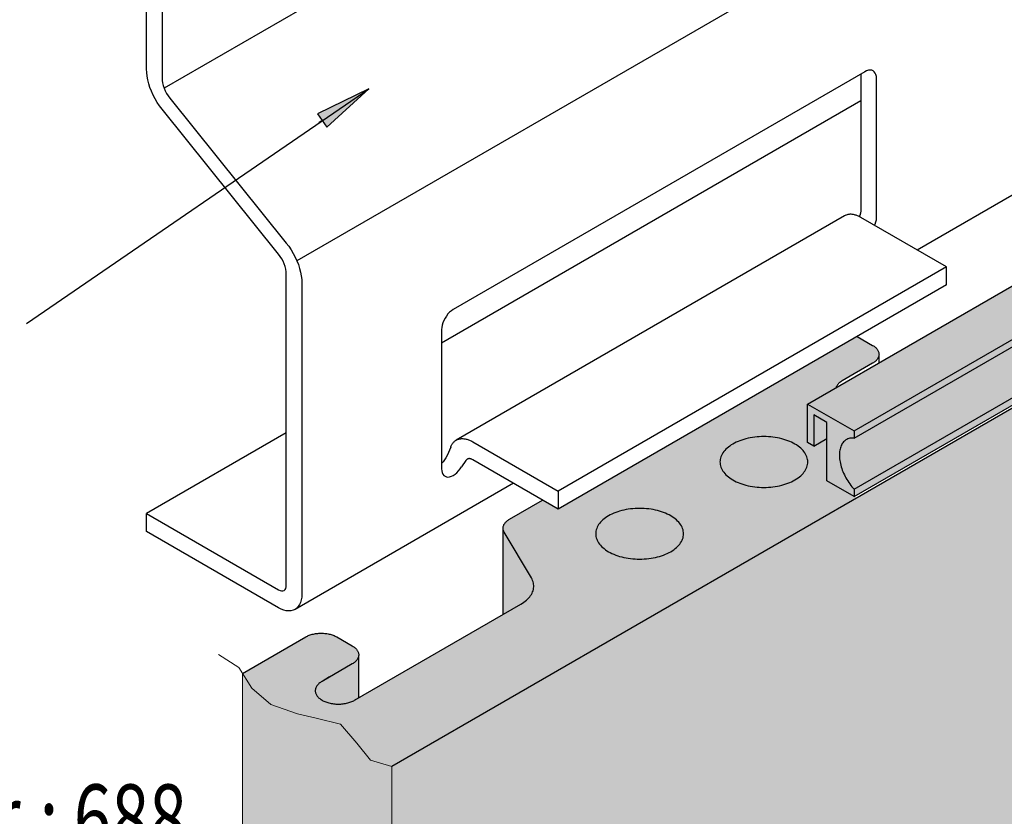
# Model space of a CAD drawing. Units: metres. Extents: x 11.92 to 12.97, y -8.17 to -6.68.
# Drawn here: x 12.14 to 12.33, y -7.63 to -7.48 of the extents above; entities that cross this region are included whole.
import ezdxf

# ---------------------------------------------------------------- set-up
doc = ezdxf.new("R2010")
doc.units = ezdxf.units.M
doc.linetypes.add('AUSGEZOGEN', pattern=[0])
doc.layers.add('XR$1$TB_615_1', color=7, linetype='AUSGEZOGEN')
doc.styles.add('ARIAL', font='ARIAL.TTF')

msp = doc.modelspace()

# ---------------------------------------------------------------- hatches: boundary and pattern name
at = {"layer": 'XR$1$TB_615_1', "linetype": 'AUSGEZOGEN', "lineweight": -3, "true_color": 0xb47d47, "transparency": 33554687}
h = msp.add_hatch(color=45, dxfattribs=at)
h.paths.add_polyline_path([(12.92749, -7.20351), (12.61379, -7.38463), (12.61364, -7.38472), (12.61348, -7.38479), (12.61331, -7.38487), (12.61314, -7.38494), (12.61296, -7.385), (12.61278, -7.38506), (12.61259, -7.38511), (12.6124, -7.38516), (12.6122, -7.3852), (12.612, -7.38524), (12.61164, -7.38529), (12.59527, -7.39474), (12.59527, -7.39528), (12.59408, -7.39601), (12.21171, -7.61677), (12.21171, -7.97888), (12.44239, -7.8457), (12.48657, -7.7854), (12.53288, -7.74918), (12.57995, -7.71712), (12.62102, -7.66103), (12.65407, -7.60394), (12.66509, -7.54485), (12.69344, -7.50527), (12.72968, -7.45243), (12.7822, -7.42412), (12.84541, -7.41363), (12.89156, -7.41465), (12.92602, -7.40341), (12.92128, -7.35255), (12.92961, -7.22046)])
h.paths.add_polyline_path([(12.57023, -6.95375), (12.57004, -6.9537), (12.56987, -6.95363), (12.5697, -6.95356), (12.56954, -6.95349), (12.56938, -6.95341), (12.56923, -6.95333), (12.56478, -6.95076), (12.56467, -6.95069), (12.56388, -6.95016), (12.56388, -7.36951), (12.56389, -7.3696), (12.5639, -7.3697), (12.56392, -7.36979), (12.56395, -7.36988), (12.56399, -7.36997), (12.56403, -7.37006), (12.56408, -7.37015), (12.56415, -7.37023), (12.56421, -7.37031), (12.56429, -7.3704), (12.56437, -7.37047), (12.56447, -7.37055), (12.56456, -7.37062), (12.56467, -7.37069), (12.56478, -7.37076), (12.56923, -7.37333), (12.56938, -7.37341), (12.56954, -7.37349), (12.5697, -7.37356), (12.56987, -7.37363), (12.57004, -7.3737), (12.57023, -7.37375), (12.57041, -7.37381), (12.5706, -7.37385), (12.57079, -7.3739), (12.57099, -7.37393), (12.57119, -7.37396), (12.57139, -7.37398), (12.5716, -7.374), (12.5718, -7.37402), (12.57201, -7.37402), (12.57222, -7.37402), (12.57242, -7.37402), (12.57263, -7.374), (12.57283, -7.37399), (12.57304, -7.37396), (12.57324, -7.37393), (12.57343, -7.3739), (12.57363, -7.37385), (12.57382, -7.37381), (12.574, -7.37375), (12.57419, -7.3737), (12.57436, -7.37363), (12.57453, -7.37357), (12.59103, -7.36658), (12.5912, -7.36651), (12.59138, -7.36645), (12.59156, -7.36639), (12.59175, -7.36634), (12.59194, -7.36629), (12.59214, -7.36625), (12.59234, -7.36621), (12.59254, -7.36618), (12.59275, -7.36616), (12.59296, -7.36614), (12.59316, -7.36613), (12.59337, -7.36612), (12.59358, -7.36612), (12.59379, -7.36613), (12.594, -7.36614), (12.59421, -7.36616), (12.59441, -7.36619), (12.59461, -7.36622), (12.59481, -7.36626), (12.59501, -7.3663), (12.5952, -7.36635), (12.59538, -7.36641), (12.59557, -7.36647), (12.59574, -7.36653), (12.60861, -7.37158), (12.60878, -7.37165), (12.60896, -7.37171), (12.60915, -7.37176), (12.60934, -7.37181), (12.60954, -7.37185), (12.60973, -7.37189), (12.60994, -7.37192), (12.61014, -7.37195), (12.61035, -7.37197), (12.61055, -7.37198), (12.61076, -7.37199), (12.61097, -7.37199), (12.61118, -7.37198), (12.61139, -7.37197), (12.61139, -7.37268), (12.92594, -7.19108), (12.9189, -7.13478), (12.93199, -6.88005), (12.93134, -6.80012), (12.93301, -6.767), (12.61379, -6.9513), (12.61364, -6.95138), (12.61348, -6.95146), (12.61331, -6.95153), (12.61314, -6.9516), (12.61296, -6.95167), (12.61278, -6.95173), (12.61259, -6.95178), (12.6124, -6.95182), (12.6122, -6.95187), (12.612, -6.9519), (12.6118, -6.95193), (12.6116, -6.95196), (12.61139, -6.95197), (12.61118, -6.95198), (12.61097, -6.95199), (12.61076, -6.95199), (12.61055, -6.95198), (12.61035, -6.95197), (12.61014, -6.95195), (12.60994, -6.95192), (12.60973, -6.95189), (12.60954, -6.95185), (12.60934, -6.95181), (12.60915, -6.95176), (12.60896, -6.95171), (12.60878, -6.95165), (12.60861, -6.95158), (12.59574, -6.94653), (12.59557, -6.94647), (12.59538, -6.94641), (12.5952, -6.94635), (12.59501, -6.9463), (12.59481, -6.94626), (12.59461, -6.94622), (12.59441, -6.94619), (12.59421, -6.94616), (12.594, -6.94614), (12.59379, -6.94613), (12.59358, -6.94612), (12.59337, -6.94612), (12.59316, -6.94613), (12.59296, -6.94614), (12.59275, -6.94616), (12.59254, -6.94618), (12.59234, -6.94621), (12.59214, -6.94625), (12.59194, -6.94629), (12.59175, -6.94634), (12.59156, -6.94639), (12.59138, -6.94645), (12.5912, -6.94651), (12.59103, -6.94658), (12.57453, -6.95357), (12.57436, -6.95363), (12.57419, -6.9537), (12.574, -6.95375), (12.57382, -6.95381), (12.57363, -6.95385), (12.57343, -6.9539), (12.57324, -6.95393), (12.57304, -6.95396), (12.57283, -6.95399), (12.57263, -6.954), (12.57242, -6.95402), (12.57222, -6.95402), (12.57201, -6.95402), (12.5718, -6.95402), (12.5716, -6.954), (12.57139, -6.95398), (12.57119, -6.95396), (12.57099, -6.95393), (12.57079, -6.9539), (12.5706, -6.95385), (12.57041, -6.95381)])
h.paths.add_polyline_path([(12.59472, -7.59098), (12.59482, -7.59087), (12.59491, -7.59076), (12.59499, -7.59065), (12.59506, -7.59054), (12.59513, -7.59042), (12.59518, -7.5903), (12.59522, -7.59018), (12.59525, -7.59006), (12.59527, -7.58994), (12.59527, -7.58982), (12.59527, -7.59073), (12.59422, -7.59137), (12.59436, -7.59128), (12.59449, -7.59118), (12.59461, -7.59108)], flags=16)
at = {"layer": 'XR$1$TB_615_1', "linetype": 'AUSGEZOGEN', "lineweight": -3, "true_color": 0xaaa199, "transparency": 33554687}
msp.add_hatch(color=253, dxfattribs=at).paths.add_polyline_path([(12.28898, -7.54941), (12.28898, -7.55657), (12.29014, -7.55724), (12.29259, -7.55582), (12.29259, -7.56366), (12.29764, -7.56657), (12.92742, -7.20297), (12.92601, -7.19162), (12.92594, -7.19108), (12.61379, -7.3713), (12.61364, -7.37138), (12.61348, -7.37146), (12.61331, -7.37153), (12.61314, -7.3716), (12.61296, -7.37167), (12.61278, -7.37173), (12.61259, -7.37178), (12.6124, -7.37182), (12.6122, -7.37187), (12.612, -7.3719), (12.6118, -7.37193), (12.6116, -7.37196), (12.61139, -7.37197), (12.61118, -7.37198), (12.61097, -7.37199), (12.61076, -7.37199), (12.61055, -7.37198), (12.61035, -7.37197), (12.61014, -7.37195), (12.60994, -7.37192), (12.60973, -7.37189), (12.60954, -7.37185), (12.60934, -7.37181), (12.60915, -7.37176), (12.60896, -7.37171), (12.60878, -7.37165), (12.60861, -7.37158), (12.60169, -7.36887)])
at = {"layer": 'XR$1$TB_615_1', "linetype": 'AUSGEZOGEN', "lineweight": -3, "transparency": 33554687}
msp.add_hatch(color=7, dxfattribs=at).paths.add_polyline_path([(12.19962, -7.498), (12.20743, -7.49083), (12.19792, -7.49553)])
at = {"layer": 'XR$1$TB_615_1', "linetype": 'AUSGEZOGEN', "lineweight": -3, "true_color": 0xfff2cd, "transparency": 33554687}
msp.add_hatch(color=254, dxfattribs=at).paths.add_polyline_path([(12.29259, -7.56366), (12.29259, -7.55582), (12.29014, -7.55724), (12.28898, -7.55657), (12.28898, -7.54941), (12.29425, -7.54637), (12.2944, -7.54608), (12.29447, -7.54596), (12.29456, -7.54584), (12.29466, -7.54572), (12.29476, -7.54561), (12.29488, -7.5455), (12.29501, -7.54539), (12.29514, -7.54529), (12.29529, -7.54519), (12.29544, -7.54509), (12.30107, -7.54184), (12.30122, -7.54176), (12.30136, -7.54166), (12.30149, -7.54156), (12.30161, -7.54146), (12.30172, -7.54136), (12.30182, -7.54125), (12.30192, -7.54114), (12.302, -7.54102), (12.30207, -7.54091), (12.30213, -7.54079), (12.30218, -7.54067), (12.30222, -7.54055), (12.30225, -7.54042), (12.30226, -7.5403), (12.30227, -7.54018), (12.30226, -7.54005), (12.30225, -7.53993), (12.30222, -7.53981), (12.30218, -7.53969), (12.30213, -7.53957), (12.30207, -7.53945), (12.302, -7.53933), (12.30192, -7.53922), (12.30182, -7.53911), (12.30172, -7.539), (12.30161, -7.53889), (12.30149, -7.53879), (12.30136, -7.53869), (12.30122, -7.5386), (12.30107, -7.53851), (12.29819, -7.53684), (12.24262, -7.56893), (12.23973, -7.56726), (12.23359, -7.57081), (12.23345, -7.57089), (12.23331, -7.57098), (12.23319, -7.57108), (12.23307, -7.57118), (12.23296, -7.57128), (12.23286, -7.57138), (12.23277, -7.57149), (12.23269, -7.5716), (12.23261, -7.57171), (12.23255, -7.57182), (12.2325, -7.57194), (12.23246, -7.57206), (12.23243, -7.57217), (12.23241, -7.57229), (12.2324, -7.57241), (12.2324, -7.57253), (12.23241, -7.57265), (12.23243, -7.57277), (12.23246, -7.57289), (12.2325, -7.57301), (12.23255, -7.57312), (12.23261, -7.57324), (12.2324, -7.57287), (12.2324, -7.5885), (12.20556, -7.60399), (12.20556, -7.59681), (12.20478, -7.5974), (12.2049, -7.5973), (12.20502, -7.59719), (12.20512, -7.59708), (12.20521, -7.59697), (12.20529, -7.59686), (12.20536, -7.59674), (12.20542, -7.59662), (12.20547, -7.5965), (12.20551, -7.59638), (12.20554, -7.59626), (12.20556, -7.59613), (12.20556, -7.59601), (12.20556, -7.59589), (12.20554, -7.59577), (12.20551, -7.59564), (12.20547, -7.59552), (12.20542, -7.5954), (12.20536, -7.59528), (12.20529, -7.59517), (12.20521, -7.59505), (12.20512, -7.59494), (12.20502, -7.59483), (12.2049, -7.59473), (12.20478, -7.59463), (12.20465, -7.59453), (12.20451, -7.59443), (12.20437, -7.59434), (12.20148, -7.59268), (12.20133, -7.59259), (12.20116, -7.59251), (12.20099, -7.59244), (12.20082, -7.59237), (12.20063, -7.5923), (12.20045, -7.59224), (12.20025, -7.59219), (12.20006, -7.59214), (12.19985, -7.5921), (12.19965, -7.59207), (12.19944, -7.59204), (12.19923, -7.59202), (12.19902, -7.592), (12.19881, -7.59199), (12.19859, -7.59199), (12.19838, -7.59199), (12.19817, -7.592), (12.19795, -7.59202), (12.19774, -7.59204), (12.19754, -7.59207), (12.19733, -7.5921), (12.19713, -7.59214), (12.19693, -7.59219), (12.19674, -7.59224), (12.19655, -7.5923), (12.19637, -7.59237), (12.19619, -7.59244), (12.19602, -7.59251), (12.19586, -7.59259), (12.19571, -7.59268), (12.18398, -7.59945), (12.18398, -7.96287), (12.21171, -7.97888), (12.21171, -7.61677), (12.29815, -7.56687)])

# ---------------------------------------------------------------- linework, layer by layer
at = {"layer": 'XR$1$TB_615_1', "color": 7, "linetype": 'AUSGEZOGEN', "lineweight": -3, "transparency": 33554687}
for p, q in [((12.29764, -7.55441), (12.92601, -7.19162)), ((12.29764, -7.55574), (12.92616, -7.19287)), ((12.29764, -7.56524), (12.92727, -7.20173)), ((12.29764, -7.56657), (12.92742, -7.20297)), ((12.56388, -7.26298), (12.16939, -7.49074)), ((12.56388, -7.3093), (12.19407, -7.52281)), ((12.28898, -7.54941), (12.60169, -7.36887)), ((12.16612, -7.48718), (12.16612, -7.44103)), ((12.16901, -7.4427), (12.16901, -7.48885)), ((12.37865, -7.4808), (12.30936, -7.5208)), ((12.16615, -7.48783), (12.16612, -7.48718)), ((12.16622, -7.48851), (12.16615, -7.48783)), ((12.16635, -7.4892), (12.16622, -7.48851)), ((12.29963, -7.48768), (12.22313, -7.53184)), ((12.29891, -7.48809), (12.29891, -7.51309)), ((12.29997, -7.48751), (12.29963, -7.48768)), ((12.3003, -7.48741), (12.29997, -7.48751)), ((12.30062, -7.48738), (12.3003, -7.48741)), ((12.30091, -7.48742), (12.30062, -7.48738)), ((12.30116, -7.48752), (12.30091, -7.48742)), ((12.30138, -7.4877), (12.30116, -7.48752)), ((12.30156, -7.48793), (12.30138, -7.4877)), ((12.30169, -7.48822), (12.30156, -7.48793)), ((12.30177, -7.48855), (12.30169, -7.48822)), ((12.3018, -7.48893), (12.30177, -7.48855)), ((12.16653, -7.4899), (12.16635, -7.4892)), ((12.16676, -7.49061), (12.16653, -7.4899)), ((12.16704, -7.49132), (12.16676, -7.49061)), ((12.16901, -7.48885), (12.16903, -7.4893)), ((12.16903, -7.4893), (12.16911, -7.48977)), ((12.16911, -7.48977), (12.16923, -7.49025)), ((12.16923, -7.49025), (12.16939, -7.49074)), ((12.3018, -7.51476), (12.3018, -7.48893)), ((12.14379, -7.53447), (12.20743, -7.49083)), ((12.16736, -7.49202), (12.16704, -7.49132)), ((12.16772, -7.49271), (12.16736, -7.49202)), ((12.16939, -7.49074), (12.1696, -7.49122)), ((12.1696, -7.49122), (12.16985, -7.4917)), ((12.16985, -7.4917), (12.17014, -7.49215)), ((12.17014, -7.49215), (12.17045, -7.49257)), ((12.20743, -7.49083), (12.19792, -7.49553)), ((12.19962, -7.498), (12.20743, -7.49083)), ((12.20743, -7.49083), (12.20743, -7.49083)), ((12.20743, -7.49083), (12.20743, -7.49083)), ((12.20743, -7.49083), (12.20743, -7.49083)), ((12.16811, -7.49337), (12.16772, -7.49271)), ((12.16854, -7.49401), (12.16811, -7.49337)), ((12.16901, -7.49462), (12.16854, -7.49401)), ((12.17045, -7.49257), (12.1921, -7.5195)), ((12.29891, -7.49309), (12.22097, -7.53809)), ((12.19066, -7.52156), (12.16901, -7.49462)), ((12.19792, -7.49553), (12.19962, -7.498)), ((12.19877, -7.49677), (12.19815, -7.49719)), ((12.29596, -7.5144), (12.29585, -7.51446)), ((12.29608, -7.51434), (12.29596, -7.5144)), ((12.29619, -7.5143), (12.29608, -7.51434)), ((12.29632, -7.51426), (12.29619, -7.5143)), ((12.29644, -7.51423), (12.29632, -7.51426)), ((12.29657, -7.5142), (12.29644, -7.51423)), ((12.2967, -7.51418), (12.29657, -7.5142)), ((12.29684, -7.51417), (12.2967, -7.51418)), ((12.29697, -7.51417), (12.29684, -7.51417)), ((12.29711, -7.51417), (12.29697, -7.51417)), ((12.29725, -7.51418), (12.29711, -7.51417)), ((12.2974, -7.5142), (12.29725, -7.51418)), ((12.29754, -7.51423), (12.2974, -7.5142)), ((12.29769, -7.51426), (12.29754, -7.51423)), ((12.29784, -7.5143), (12.29769, -7.51426)), ((12.29799, -7.51434), (12.29784, -7.5143)), ((12.29814, -7.5144), (12.29799, -7.51434)), ((12.29829, -7.51446), (12.29814, -7.5144)), ((12.29867, -7.51436), (12.29858, -7.51459)), ((12.2988, -7.51393), (12.29867, -7.51436)), ((12.29888, -7.5135), (12.2988, -7.51393)), ((12.29891, -7.51309), (12.29888, -7.5135)), ((12.29585, -7.51446), (12.22368, -7.55612)), ((12.29845, -7.51452), (12.29829, -7.51446)), ((12.2986, -7.51459), (12.29845, -7.51452)), ((12.29876, -7.51467), (12.2986, -7.51459)), ((12.29891, -7.51476), (12.29876, -7.51467)), ((12.31479, -7.52393), (12.29891, -7.51476)), ((12.30148, -7.51624), (12.30156, -7.51603)), ((12.30156, -7.51603), (12.30169, -7.51559)), ((12.30169, -7.51559), (12.30177, -7.51517)), ((12.30177, -7.51517), (12.3018, -7.51476)), ((12.1921, -7.5195), (12.19256, -7.52011)), ((12.19097, -7.52198), (12.19066, -7.52156)), ((12.19256, -7.52011), (12.193, -7.52076)), ((12.193, -7.52076), (12.19339, -7.52142)), ((12.19339, -7.52142), (12.19375, -7.52211)), ((12.19126, -7.52243), (12.19097, -7.52198)), ((12.1915, -7.5229), (12.19126, -7.52243)), ((12.19171, -7.52339), (12.1915, -7.5229)), ((12.19188, -7.52388), (12.19171, -7.52339)), ((12.19375, -7.52211), (12.19407, -7.52281)), ((12.19407, -7.52281), (12.19435, -7.52352)), ((12.19435, -7.52352), (12.19457, -7.52423)), ((12.192, -7.52436), (12.19188, -7.52388)), ((12.19208, -7.52483), (12.192, -7.52436)), ((12.1921, -7.52528), (12.19208, -7.52483)), ((12.1921, -7.58309), (12.1921, -7.52528)), ((12.19457, -7.52423), (12.19475, -7.52493)), ((12.19475, -7.52493), (12.19488, -7.52562)), ((12.31479, -7.52393), (12.24262, -7.56559)), ((12.31479, -7.52726), (12.31479, -7.52393)), ((12.19488, -7.52562), (12.19496, -7.5263)), ((12.19496, -7.5263), (12.19499, -7.52694)), ((12.19499, -7.52694), (12.19499, -7.58476)), ((12.31479, -7.52726), (12.24262, -7.56893)), ((12.22215, -7.53268), (12.22186, -7.53306)), ((12.22246, -7.53235), (12.22215, -7.53268)), ((12.22279, -7.53207), (12.22246, -7.53235)), ((12.22313, -7.53184), (12.22279, -7.53207)), ((12.2212, -7.53432), (12.22107, -7.53476)), ((12.22138, -7.53389), (12.2212, -7.53432)), ((12.2216, -7.53346), (12.22138, -7.53389)), ((12.22186, -7.53306), (12.2216, -7.53346)), ((12.221, -7.53519), (12.22097, -7.53559)), ((12.22097, -7.53559), (12.22097, -7.56143)), ((12.22107, -7.53476), (12.221, -7.53519)), ((12.28898, -7.54941), (12.29764, -7.55441)), ((12.28898, -7.55657), (12.28898, -7.54941)), ((12.29259, -7.55282), (12.29014, -7.55141)), ((12.29014, -7.55141), (12.29014, -7.55724)), ((12.29259, -7.56366), (12.29259, -7.55282)), ((12.29764, -7.55441), (12.29764, -7.55574)), ((12.1921, -7.55476), (12.16612, -7.56976)), ((12.22319, -7.55652), (12.22328, -7.55643)), ((12.22328, -7.55643), (12.22337, -7.55634)), ((12.22337, -7.55634), (12.22347, -7.55626)), ((12.22347, -7.55626), (12.22357, -7.55619)), ((12.22357, -7.55619), (12.22368, -7.55612)), ((12.22368, -7.55612), (12.22379, -7.55606)), ((12.22379, -7.55606), (12.22391, -7.55601)), ((12.22391, -7.55601), (12.22403, -7.55596)), ((12.22403, -7.55596), (12.22415, -7.55593)), ((12.22415, -7.55593), (12.22427, -7.55589)), ((12.22427, -7.55589), (12.2244, -7.55587)), ((12.2244, -7.55587), (12.22453, -7.55585)), ((12.22453, -7.55585), (12.22467, -7.55584)), ((12.22467, -7.55584), (12.2248, -7.55584)), ((12.2248, -7.55584), (12.22494, -7.55584)), ((12.22494, -7.55584), (12.22509, -7.55585)), ((12.22509, -7.55585), (12.22523, -7.55587)), ((12.22523, -7.55587), (12.22537, -7.55589)), ((12.22537, -7.55589), (12.22552, -7.55592)), ((12.22552, -7.55592), (12.22567, -7.55596)), ((12.22567, -7.55596), (12.22582, -7.55601)), ((12.22582, -7.55601), (12.22597, -7.55606)), ((12.22597, -7.55606), (12.22613, -7.55612)), ((12.22613, -7.55612), (12.22628, -7.55619)), ((12.22628, -7.55619), (12.22643, -7.55626)), ((12.22643, -7.55626), (12.22659, -7.55634)), ((12.22659, -7.55634), (12.22674, -7.55643)), ((12.22674, -7.55643), (12.24262, -7.56559)), ((12.29014, -7.55724), (12.29259, -7.55582)), ((12.29568, -7.55645), (12.29556, -7.5566)), ((12.29582, -7.55631), (12.29568, -7.55645)), ((12.29597, -7.55619), (12.29582, -7.55631)), ((12.29612, -7.55607), (12.29597, -7.55619)), ((12.29629, -7.55598), (12.29612, -7.55607)), ((12.29646, -7.5559), (12.29629, -7.55598)), ((12.29664, -7.55583), (12.29646, -7.5559)), ((12.29683, -7.55578), (12.29664, -7.55583)), ((12.29702, -7.55575), (12.29683, -7.55578)), ((12.29722, -7.55573), (12.29702, -7.55575)), ((12.29743, -7.55573), (12.29722, -7.55573)), ((12.29764, -7.55574), (12.29743, -7.55573)), ((12.22266, -7.5574), (12.222, -7.55897)), ((12.22266, -7.5574), (12.22269, -7.55734)), ((12.22269, -7.55734), (12.22274, -7.5572)), ((12.22274, -7.5572), (12.2228, -7.55708)), ((12.2228, -7.55708), (12.22287, -7.55695)), ((12.22287, -7.55695), (12.22294, -7.55684)), ((12.22294, -7.55684), (12.22302, -7.55673)), ((12.22302, -7.55673), (12.2231, -7.55662)), ((12.2231, -7.55662), (12.22319, -7.55652)), ((12.29014, -7.55724), (12.28898, -7.55657)), ((12.29494, -7.55826), (12.29492, -7.55851)), ((12.29498, -7.55801), (12.29494, -7.55826)), ((12.29502, -7.55778), (12.29498, -7.55801)), ((12.29508, -7.55755), (12.29502, -7.55778)), ((12.29516, -7.55734), (12.29508, -7.55755)), ((12.29524, -7.55714), (12.29516, -7.55734)), ((12.29533, -7.55695), (12.29524, -7.55714)), ((12.29544, -7.55677), (12.29533, -7.55695)), ((12.29556, -7.5566), (12.29544, -7.55677)), ((12.22123, -7.56017), (12.22097, -7.56045)), ((12.22152, -7.5598), (12.22123, -7.56017)), ((12.22178, -7.55939), (12.22152, -7.5598)), ((12.222, -7.55897), (12.22178, -7.55939)), ((12.22548, -7.55989), (12.22466, -7.56107)), ((12.22552, -7.55983), (12.22548, -7.55989)), ((12.22557, -7.55977), (12.22552, -7.55983)), ((12.22563, -7.55972), (12.22557, -7.55977)), ((12.22569, -7.55968), (12.22563, -7.55972)), ((12.22575, -7.55964), (12.22569, -7.55968)), ((12.22582, -7.55961), (12.22575, -7.55964)), ((12.22589, -7.55959), (12.22582, -7.55961)), ((12.22597, -7.55957), (12.22589, -7.55959)), ((12.22605, -7.55956), (12.22597, -7.55957)), ((12.22613, -7.55956), (12.22605, -7.55956)), ((12.22621, -7.55957), (12.22613, -7.55956)), ((12.2263, -7.55958), (12.22621, -7.55957)), ((12.22638, -7.55961), (12.2263, -7.55958)), ((12.22647, -7.55963), (12.22638, -7.55961)), ((12.22656, -7.55967), (12.22647, -7.55963)), ((12.22665, -7.55971), (12.22656, -7.55967)), ((12.22674, -7.55976), (12.22665, -7.55971)), ((12.24262, -7.56893), (12.22674, -7.55976)), ((12.29492, -7.55851), (12.2949, -7.55877)), ((12.2949, -7.55877), (12.2949, -7.55904)), ((12.2949, -7.55904), (12.29492, -7.55932)), ((12.29492, -7.55932), (12.29494, -7.5596)), ((12.29494, -7.5596), (12.29498, -7.55989)), ((12.29498, -7.55989), (12.29502, -7.56018)), ((12.22097, -7.56143), (12.221, -7.5618)), ((12.221, -7.5618), (12.22107, -7.56214)), ((12.2238, -7.56217), (12.22412, -7.56184)), ((12.22412, -7.56184), (12.22441, -7.56146)), ((12.22441, -7.56146), (12.22466, -7.56106)), ((12.29502, -7.56018), (12.29508, -7.56047)), ((12.29508, -7.56047), (12.29516, -7.56077)), ((12.29516, -7.56077), (12.29524, -7.56107)), ((12.29524, -7.56107), (12.29533, -7.56137)), ((12.29533, -7.56137), (12.29544, -7.56167)), ((12.29544, -7.56167), (12.29556, -7.56197)), ((12.29556, -7.56197), (12.29568, -7.56227)), ((12.22107, -7.56214), (12.2212, -7.56243)), ((12.2212, -7.56243), (12.22138, -7.56266)), ((12.22138, -7.56266), (12.2216, -7.56283)), ((12.2216, -7.56283), (12.22186, -7.56293)), ((12.22186, -7.56293), (12.22215, -7.56297)), ((12.22215, -7.56297), (12.22246, -7.56294)), ((12.22246, -7.56294), (12.22279, -7.56284)), ((12.22279, -7.56284), (12.22313, -7.56268)), ((12.22313, -7.56268), (12.22347, -7.56245)), ((12.22347, -7.56245), (12.2238, -7.56217)), ((12.29764, -7.56657), (12.29259, -7.56366)), ((12.29568, -7.56227), (12.29582, -7.56257)), ((12.29582, -7.56257), (12.29597, -7.56286)), ((12.29597, -7.56286), (12.29612, -7.56315)), ((12.29612, -7.56315), (12.29629, -7.56343)), ((12.29629, -7.56343), (12.29646, -7.56371)), ((12.29646, -7.56371), (12.29664, -7.56399)), ((12.23431, -7.56413), (12.19372, -7.58756)), ((12.24262, -7.56559), (12.24262, -7.56893)), ((12.29664, -7.56399), (12.29683, -7.56426)), ((12.29683, -7.56426), (12.29702, -7.56452)), ((12.29702, -7.56452), (12.29722, -7.56477)), ((12.29722, -7.56477), (12.29743, -7.56501)), ((12.29743, -7.56501), (12.29764, -7.56524)), ((12.29764, -7.56524), (12.29764, -7.56657)), ((12.16612, -7.57309), (12.16612, -7.56976)), ((12.16612, -7.56976), (12.19066, -7.58393)), ((12.19066, -7.58726), (12.16612, -7.57309)), ((12.19066, -7.58393), (12.19094, -7.58406)), ((12.19168, -7.58403), (12.19186, -7.58388)), ((12.19186, -7.58388), (12.19199, -7.58367)), ((12.19199, -7.58367), (12.19207, -7.5834)), ((12.19207, -7.5834), (12.1921, -7.58309)), ((12.19094, -7.58406), (12.19121, -7.58412)), ((12.19121, -7.58412), (12.19146, -7.58411)), ((12.19146, -7.58411), (12.19168, -7.58403)), ((12.19496, -7.5853), (12.19488, -7.58581)), ((12.19499, -7.58476), (12.19496, -7.5853)), ((12.19114, -7.58751), (12.19066, -7.58726)), ((12.19162, -7.58769), (12.19114, -7.58751)), ((12.19372, -7.58756), (12.19336, -7.58773)), ((12.19404, -7.58733), (12.19372, -7.58756)), ((12.19432, -7.58704), (12.19404, -7.58733)), ((12.19456, -7.58668), (12.19432, -7.58704)), ((12.19474, -7.58627), (12.19456, -7.58668)), ((12.19488, -7.58581), (12.19474, -7.58627)), ((12.19209, -7.58781), (12.19162, -7.58769)), ((12.19254, -7.58785), (12.19209, -7.58781)), ((12.19296, -7.58782), (12.19254, -7.58785)), ((12.19336, -7.58773), (12.19296, -7.58782))]:
    msp.add_line(p, q, dxfattribs=at)
at = {"layer": 'XR$1$TB_615_1', "color": 7, "linetype": 'AUSGEZOGEN', "lineweight": 25, "transparency": 33554687}
for p, q in [((12.59408, -7.39601), (12.21171, -7.61677)), ((12.29819, -7.53684), (12.30107, -7.53851)), ((12.30107, -7.53851), (12.30122, -7.5386)), ((12.30122, -7.5386), (12.30136, -7.53869)), ((12.30136, -7.53869), (12.30149, -7.53879)), ((12.30149, -7.53879), (12.30161, -7.53889)), ((12.30161, -7.53889), (12.30172, -7.539)), ((12.30172, -7.539), (12.30182, -7.53911)), ((12.30182, -7.53911), (12.30192, -7.53922)), ((12.30192, -7.53922), (12.302, -7.53933)), ((12.302, -7.53933), (12.30207, -7.53945)), ((12.30207, -7.53945), (12.30213, -7.53957)), ((12.30213, -7.53957), (12.30218, -7.53969)), ((12.30218, -7.53969), (12.30222, -7.53981)), ((12.30222, -7.53981), (12.30225, -7.53993)), ((12.30225, -7.53993), (12.30226, -7.54005)), ((12.30107, -7.54184), (12.29544, -7.54509)), ((12.30122, -7.54176), (12.30107, -7.54184)), ((12.30136, -7.54166), (12.30122, -7.54176)), ((12.30149, -7.54156), (12.30136, -7.54166)), ((12.30161, -7.54146), (12.30149, -7.54156)), ((12.30172, -7.54136), (12.30161, -7.54146)), ((12.30182, -7.54125), (12.30172, -7.54136)), ((12.30192, -7.54114), (12.30182, -7.54125)), ((12.302, -7.54102), (12.30192, -7.54114)), ((12.30207, -7.54091), (12.302, -7.54102)), ((12.30213, -7.54079), (12.30207, -7.54091)), ((12.30218, -7.54067), (12.30213, -7.54079)), ((12.30222, -7.54055), (12.30218, -7.54067)), ((12.30225, -7.54042), (12.30222, -7.54055)), ((12.30226, -7.5403), (12.30225, -7.54042)), ((12.30226, -7.54005), (12.30227, -7.54018)), ((12.30227, -7.54018), (12.30226, -7.5403)), ((12.30227, -7.54174), (12.30227, -7.5403)), ((12.29488, -7.5455), (12.29476, -7.54561)), ((12.29501, -7.54539), (12.29488, -7.5455)), ((12.29514, -7.54529), (12.29501, -7.54539)), ((12.29529, -7.54519), (12.29514, -7.54529)), ((12.29544, -7.54509), (12.29529, -7.54519)), ((12.29428, -7.54633), (12.29427, -7.54635)), ((12.29433, -7.5462), (12.29428, -7.54633)), ((12.2944, -7.54608), (12.29433, -7.5462)), ((12.29447, -7.54596), (12.2944, -7.54608)), ((12.29456, -7.54584), (12.29447, -7.54596)), ((12.29466, -7.54572), (12.29456, -7.54584)), ((12.29476, -7.54561), (12.29466, -7.54572)), ((12.27607, -7.55636), (12.27573, -7.55651)), ((12.27642, -7.55622), (12.27607, -7.55636)), ((12.27678, -7.5561), (12.27642, -7.55622)), ((12.27716, -7.55598), (12.27678, -7.5561)), ((12.27754, -7.55587), (12.27716, -7.55598)), ((12.27794, -7.55578), (12.27754, -7.55587)), ((12.27834, -7.55569), (12.27794, -7.55578)), ((12.27875, -7.55562), (12.27834, -7.55569)), ((12.27917, -7.55557), (12.27875, -7.55562)), ((12.27959, -7.55552), (12.27917, -7.55557)), ((12.28001, -7.55549), (12.27959, -7.55552)), ((12.28044, -7.55547), (12.28001, -7.55549)), ((12.28087, -7.55546), (12.28044, -7.55547)), ((12.28129, -7.55547), (12.28087, -7.55546)), ((12.28172, -7.55549), (12.28129, -7.55547)), ((12.28214, -7.55552), (12.28172, -7.55549)), ((12.28256, -7.55557), (12.28214, -7.55552)), ((12.28298, -7.55562), (12.28256, -7.55557)), ((12.28339, -7.55569), (12.28298, -7.55562)), ((12.28379, -7.55578), (12.28339, -7.55569)), ((12.28419, -7.55587), (12.28379, -7.55578)), ((12.28457, -7.55598), (12.28419, -7.55587)), ((12.28495, -7.5561), (12.28457, -7.55598)), ((12.28531, -7.55622), (12.28495, -7.5561)), ((12.28567, -7.55636), (12.28531, -7.55622)), ((12.286, -7.55651), (12.28567, -7.55636)), ((12.27341, -7.55826), (12.27324, -7.55849)), ((12.27359, -7.55804), (12.27341, -7.55826)), ((12.27379, -7.55782), (12.27359, -7.55804)), ((12.27402, -7.55761), (12.27379, -7.55782)), ((12.27426, -7.55741), (12.27402, -7.55761)), ((12.27452, -7.55721), (12.27426, -7.55741)), ((12.2748, -7.55702), (12.27452, -7.55721)), ((12.27509, -7.55684), (12.2748, -7.55702)), ((12.2754, -7.55667), (12.27509, -7.55684)), ((12.27573, -7.55651), (12.2754, -7.55667)), ((12.28633, -7.55667), (12.286, -7.55651)), ((12.28664, -7.55684), (12.28633, -7.55667)), ((12.28693, -7.55702), (12.28664, -7.55684)), ((12.28721, -7.55721), (12.28693, -7.55702)), ((12.28747, -7.55741), (12.28721, -7.55721)), ((12.28771, -7.55761), (12.28747, -7.55741)), ((12.28794, -7.55782), (12.28771, -7.55761)), ((12.28814, -7.55804), (12.28794, -7.55782)), ((12.28832, -7.55826), (12.28814, -7.55804)), ((12.28849, -7.55849), (12.28832, -7.55826)), ((12.27271, -7.55993), (12.2727, -7.56018)), ((12.27275, -7.55969), (12.27271, -7.55993)), ((12.2728, -7.55944), (12.27275, -7.55969)), ((12.27288, -7.5592), (12.2728, -7.55944)), ((12.27298, -7.55896), (12.27288, -7.5592)), ((12.2731, -7.55872), (12.27298, -7.55896)), ((12.27324, -7.55849), (12.2731, -7.55872)), ((12.28863, -7.55872), (12.28849, -7.55849)), ((12.28875, -7.55896), (12.28863, -7.55872)), ((12.28885, -7.5592), (12.28875, -7.55896)), ((12.28893, -7.55944), (12.28885, -7.5592)), ((12.28899, -7.55969), (12.28893, -7.55944)), ((12.28902, -7.55993), (12.28899, -7.55969)), ((12.28903, -7.56018), (12.28902, -7.55993)), ((12.2727, -7.56018), (12.27271, -7.56042)), ((12.27271, -7.56042), (12.27275, -7.56067)), ((12.27275, -7.56067), (12.2728, -7.56092)), ((12.2728, -7.56092), (12.27288, -7.56116)), ((12.27288, -7.56116), (12.27298, -7.5614)), ((12.27298, -7.5614), (12.2731, -7.56163)), ((12.2731, -7.56163), (12.27324, -7.56187)), ((12.27324, -7.56187), (12.27341, -7.5621)), ((12.28832, -7.5621), (12.28849, -7.56187)), ((12.28849, -7.56187), (12.28863, -7.56163)), ((12.28863, -7.56163), (12.28875, -7.5614)), ((12.28875, -7.5614), (12.28885, -7.56116)), ((12.28885, -7.56116), (12.28893, -7.56092)), ((12.28893, -7.56092), (12.28899, -7.56067)), ((12.28899, -7.56067), (12.28902, -7.56042)), ((12.28902, -7.56042), (12.28903, -7.56018)), ((12.27341, -7.5621), (12.27359, -7.56232)), ((12.27359, -7.56232), (12.27379, -7.56254)), ((12.27379, -7.56254), (12.27402, -7.56275)), ((12.27402, -7.56275), (12.27426, -7.56295)), ((12.27426, -7.56295), (12.27452, -7.56314)), ((12.27452, -7.56314), (12.2748, -7.56333)), ((12.2748, -7.56333), (12.27509, -7.56351)), ((12.27509, -7.56351), (12.2754, -7.56368)), ((12.2754, -7.56368), (12.27573, -7.56384)), ((12.286, -7.56384), (12.28633, -7.56368)), ((12.28633, -7.56368), (12.28664, -7.56351)), ((12.28664, -7.56351), (12.28693, -7.56333)), ((12.28693, -7.56333), (12.28721, -7.56314)), ((12.28721, -7.56314), (12.28747, -7.56295)), ((12.28747, -7.56295), (12.28771, -7.56275)), ((12.28771, -7.56275), (12.28794, -7.56254)), ((12.28794, -7.56254), (12.28814, -7.56232)), ((12.28814, -7.56232), (12.28832, -7.5621)), ((12.27573, -7.56384), (12.27607, -7.56399)), ((12.27607, -7.56399), (12.27642, -7.56413)), ((12.27642, -7.56413), (12.27678, -7.56426)), ((12.27678, -7.56426), (12.27716, -7.56438)), ((12.27716, -7.56438), (12.27754, -7.56448)), ((12.27754, -7.56448), (12.27794, -7.56458)), ((12.27794, -7.56458), (12.27834, -7.56466)), ((12.27834, -7.56466), (12.27875, -7.56473)), ((12.27875, -7.56473), (12.27917, -7.56479)), ((12.27917, -7.56479), (12.27959, -7.56483)), ((12.27959, -7.56483), (12.28001, -7.56487)), ((12.28001, -7.56487), (12.28044, -7.56489)), ((12.28044, -7.56489), (12.28087, -7.56489)), ((12.28087, -7.56489), (12.28129, -7.56489)), ((12.28129, -7.56489), (12.28172, -7.56487)), ((12.28172, -7.56487), (12.28214, -7.56483)), ((12.28214, -7.56483), (12.28256, -7.56479)), ((12.28256, -7.56479), (12.28298, -7.56473)), ((12.28298, -7.56473), (12.28339, -7.56466)), ((12.28339, -7.56466), (12.28379, -7.56458)), ((12.28379, -7.56458), (12.28419, -7.56448)), ((12.28419, -7.56448), (12.28457, -7.56438)), ((12.28457, -7.56438), (12.28495, -7.56426)), ((12.28495, -7.56426), (12.28531, -7.56413)), ((12.28531, -7.56413), (12.28567, -7.56399)), ((12.28567, -7.56399), (12.286, -7.56384)), ((12.23359, -7.57081), (12.23973, -7.56726)), ((12.25406, -7.56931), (12.25369, -7.56943)), ((12.25445, -7.56921), (12.25406, -7.56931)), ((12.25485, -7.56911), (12.25445, -7.56921)), ((12.25525, -7.56903), (12.25485, -7.56911)), ((12.25566, -7.56896), (12.25525, -7.56903)), ((12.25607, -7.5689), (12.25566, -7.56896)), ((12.25649, -7.56886), (12.25607, -7.5689)), ((12.25692, -7.56882), (12.25649, -7.56886)), ((12.25734, -7.5688), (12.25692, -7.56882)), ((12.25777, -7.5688), (12.25734, -7.5688)), ((12.2582, -7.5688), (12.25777, -7.5688)), ((12.25863, -7.56882), (12.2582, -7.5688)), ((12.25905, -7.56886), (12.25863, -7.56882)), ((12.25947, -7.5689), (12.25905, -7.56886)), ((12.25989, -7.56896), (12.25947, -7.5689)), ((12.26029, -7.56903), (12.25989, -7.56896)), ((12.2607, -7.56911), (12.26029, -7.56903)), ((12.26109, -7.56921), (12.2607, -7.56911)), ((12.26148, -7.56931), (12.26109, -7.56921)), ((12.26185, -7.56943), (12.26148, -7.56931)), ((12.23307, -7.57118), (12.23319, -7.57108)), ((12.23319, -7.57108), (12.23331, -7.57098)), ((12.23331, -7.57098), (12.23345, -7.57089)), ((12.23345, -7.57089), (12.23359, -7.57081)), ((12.25092, -7.57094), (12.2507, -7.57115)), ((12.25117, -7.57074), (12.25092, -7.57094)), ((12.25143, -7.57054), (12.25117, -7.57074)), ((12.2517, -7.57036), (12.25143, -7.57054)), ((12.252, -7.57018), (12.2517, -7.57036)), ((12.25231, -7.57001), (12.252, -7.57018)), ((12.25263, -7.56985), (12.25231, -7.57001)), ((12.25297, -7.5697), (12.25263, -7.56985)), ((12.25332, -7.56956), (12.25297, -7.5697)), ((12.25369, -7.56943), (12.25332, -7.56956)), ((12.26222, -7.56956), (12.26185, -7.56943)), ((12.26257, -7.5697), (12.26222, -7.56956)), ((12.26291, -7.56985), (12.26257, -7.5697)), ((12.26324, -7.57001), (12.26291, -7.56985)), ((12.26355, -7.57018), (12.26324, -7.57001)), ((12.26384, -7.57036), (12.26355, -7.57018)), ((12.26412, -7.57054), (12.26384, -7.57036)), ((12.26438, -7.57074), (12.26412, -7.57054)), ((12.26462, -7.57094), (12.26438, -7.57074)), ((12.26484, -7.57115), (12.26462, -7.57094)), ((12.2324, -7.57241), (12.23241, -7.57229)), ((12.2324, -7.57253), (12.2324, -7.57241)), ((12.23241, -7.57265), (12.2324, -7.57253)), ((12.2324, -7.5885), (12.2324, -7.57265)), ((12.23241, -7.57229), (12.23243, -7.57217)), ((12.23243, -7.57277), (12.23241, -7.57265)), ((12.23243, -7.57217), (12.23246, -7.57206)), ((12.23246, -7.57289), (12.23243, -7.57277)), ((12.23246, -7.57206), (12.2325, -7.57194)), ((12.2325, -7.57301), (12.23246, -7.57289)), ((12.2325, -7.57194), (12.23255, -7.57182)), ((12.23255, -7.57182), (12.23261, -7.57171)), ((12.23261, -7.57171), (12.23269, -7.5716)), ((12.23269, -7.5716), (12.23277, -7.57149)), ((12.23277, -7.57149), (12.23286, -7.57138)), ((12.23286, -7.57138), (12.23296, -7.57128)), ((12.23296, -7.57128), (12.23307, -7.57118)), ((12.24971, -7.57277), (12.24965, -7.57302)), ((12.24979, -7.57253), (12.24971, -7.57277)), ((12.24989, -7.57229), (12.24979, -7.57253)), ((12.25001, -7.57205), (12.24989, -7.57229)), ((12.25015, -7.57182), (12.25001, -7.57205)), ((12.25031, -7.57159), (12.25015, -7.57182)), ((12.2505, -7.57137), (12.25031, -7.57159)), ((12.2507, -7.57115), (12.2505, -7.57137)), ((12.26505, -7.57137), (12.26484, -7.57115)), ((12.26523, -7.57159), (12.26505, -7.57137)), ((12.26539, -7.57182), (12.26523, -7.57159)), ((12.26554, -7.57205), (12.26539, -7.57182)), ((12.26566, -7.57229), (12.26554, -7.57205)), ((12.26576, -7.57253), (12.26566, -7.57229)), ((12.26584, -7.57277), (12.26576, -7.57253)), ((12.26589, -7.57302), (12.26584, -7.57277)), ((12.23255, -7.57312), (12.2325, -7.57301)), ((12.23261, -7.57324), (12.23255, -7.57312)), ((12.23765, -7.58173), (12.23261, -7.57324)), ((12.24962, -7.57326), (12.24961, -7.57351)), ((12.24961, -7.57351), (12.24962, -7.57376)), ((12.24965, -7.57302), (12.24962, -7.57326)), ((12.24962, -7.57376), (12.24965, -7.574)), ((12.24965, -7.574), (12.24971, -7.57425)), ((12.24971, -7.57425), (12.24979, -7.57449)), ((12.24979, -7.57449), (12.24989, -7.57473)), ((12.24989, -7.57473), (12.25001, -7.57497)), ((12.26554, -7.57497), (12.26566, -7.57473)), ((12.26566, -7.57473), (12.26576, -7.57449)), ((12.26576, -7.57449), (12.26584, -7.57425)), ((12.26584, -7.57425), (12.26589, -7.574)), ((12.26593, -7.57326), (12.26589, -7.57302)), ((12.26589, -7.574), (12.26593, -7.57376)), ((12.26594, -7.57351), (12.26593, -7.57326)), ((12.26593, -7.57376), (12.26594, -7.57351)), ((12.25001, -7.57497), (12.25015, -7.5752)), ((12.25015, -7.5752), (12.25031, -7.57543)), ((12.25031, -7.57543), (12.2505, -7.57565)), ((12.2505, -7.57565), (12.2507, -7.57587)), ((12.2507, -7.57587), (12.25092, -7.57608)), ((12.25092, -7.57608), (12.25117, -7.57628)), ((12.25117, -7.57628), (12.25143, -7.57648)), ((12.25143, -7.57648), (12.2517, -7.57667)), ((12.26384, -7.57667), (12.26412, -7.57648)), ((12.26412, -7.57648), (12.26438, -7.57628)), ((12.26438, -7.57628), (12.26462, -7.57608)), ((12.26462, -7.57608), (12.26484, -7.57587)), ((12.26484, -7.57587), (12.26505, -7.57565)), ((12.26505, -7.57565), (12.26523, -7.57543)), ((12.26523, -7.57543), (12.26539, -7.5752)), ((12.26539, -7.5752), (12.26554, -7.57497)), ((12.2517, -7.57667), (12.252, -7.57684)), ((12.252, -7.57684), (12.25231, -7.57701)), ((12.25231, -7.57701), (12.25263, -7.57718)), ((12.25263, -7.57718), (12.25297, -7.57733)), ((12.25297, -7.57733), (12.25332, -7.57747)), ((12.25332, -7.57747), (12.25369, -7.57759)), ((12.25369, -7.57759), (12.25406, -7.57771)), ((12.25406, -7.57771), (12.25445, -7.57782)), ((12.25445, -7.57782), (12.25485, -7.57791)), ((12.25485, -7.57791), (12.25525, -7.57799)), ((12.25525, -7.57799), (12.25566, -7.57806)), ((12.25566, -7.57806), (12.25607, -7.57812)), ((12.25607, -7.57812), (12.25649, -7.57817)), ((12.25649, -7.57817), (12.25692, -7.5782)), ((12.25692, -7.5782), (12.25734, -7.57822)), ((12.25734, -7.57822), (12.25777, -7.57823)), ((12.25777, -7.57823), (12.2582, -7.57822)), ((12.2582, -7.57822), (12.25863, -7.5782)), ((12.25863, -7.5782), (12.25905, -7.57817)), ((12.25905, -7.57817), (12.25947, -7.57812)), ((12.25947, -7.57812), (12.25989, -7.57806)), ((12.25989, -7.57806), (12.26029, -7.57799)), ((12.26029, -7.57799), (12.2607, -7.57791)), ((12.2607, -7.57791), (12.26109, -7.57782)), ((12.26109, -7.57782), (12.26148, -7.57771)), ((12.26148, -7.57771), (12.26185, -7.57759)), ((12.26185, -7.57759), (12.26222, -7.57747)), ((12.26222, -7.57747), (12.26257, -7.57733)), ((12.26257, -7.57733), (12.26291, -7.57718)), ((12.26291, -7.57718), (12.26324, -7.57701)), ((12.26324, -7.57701), (12.26355, -7.57684)), ((12.26355, -7.57684), (12.26384, -7.57667)), ((12.23777, -7.58196), (12.23765, -7.58173)), ((12.23788, -7.58219), (12.23777, -7.58196)), ((12.23796, -7.58242), (12.23788, -7.58219)), ((12.23802, -7.58266), (12.23796, -7.58242)), ((12.23796, -7.58409), (12.23802, -7.58385)), ((12.23806, -7.5829), (12.23802, -7.58266)), ((12.23802, -7.58385), (12.23806, -7.58361)), ((12.23809, -7.58314), (12.23806, -7.5829)), ((12.23806, -7.58361), (12.23809, -7.58338)), ((12.23809, -7.58338), (12.23809, -7.58314)), ((12.23674, -7.58585), (12.23696, -7.58565)), ((12.23696, -7.58565), (12.23716, -7.58544)), ((12.23716, -7.58544), (12.23734, -7.58522)), ((12.23734, -7.58522), (12.23751, -7.585)), ((12.23751, -7.585), (12.23765, -7.58478)), ((12.23765, -7.58478), (12.23777, -7.58455)), ((12.23777, -7.58455), (12.23788, -7.58432)), ((12.23788, -7.58432), (12.23796, -7.58409)), ((12.2048, -7.60443), (12.2357, -7.58659)), ((12.2357, -7.58659), (12.23598, -7.58642)), ((12.23598, -7.58642), (12.23625, -7.58624)), ((12.23625, -7.58624), (12.2365, -7.58605)), ((12.2365, -7.58605), (12.23674, -7.58585)), ((12.18398, -7.59945), (12.19571, -7.59268)), ((12.19571, -7.59268), (12.19586, -7.59259)), ((12.19586, -7.59259), (12.19602, -7.59251)), ((12.19602, -7.59251), (12.19619, -7.59244)), ((12.19619, -7.59244), (12.19637, -7.59237)), ((12.19637, -7.59237), (12.19655, -7.5923)), ((12.19655, -7.5923), (12.19674, -7.59224)), ((12.19674, -7.59224), (12.19693, -7.59219)), ((12.19693, -7.59219), (12.19713, -7.59214)), ((12.19713, -7.59214), (12.19733, -7.5921)), ((12.19733, -7.5921), (12.19754, -7.59207)), ((12.19754, -7.59207), (12.19774, -7.59204)), ((12.19774, -7.59204), (12.19795, -7.59202)), ((12.19795, -7.59202), (12.19817, -7.592)), ((12.19817, -7.592), (12.19838, -7.59199)), ((12.19838, -7.59199), (12.19859, -7.59199)), ((12.19859, -7.59199), (12.19881, -7.59199)), ((12.19881, -7.59199), (12.19902, -7.592)), ((12.19902, -7.592), (12.19923, -7.59202)), ((12.19923, -7.59202), (12.19944, -7.59204)), ((12.19944, -7.59204), (12.19965, -7.59207)), ((12.19965, -7.59207), (12.19985, -7.5921)), ((12.19985, -7.5921), (12.20006, -7.59214)), ((12.20006, -7.59214), (12.20025, -7.59219)), ((12.20025, -7.59219), (12.20045, -7.59224)), ((12.20045, -7.59224), (12.20063, -7.5923)), ((12.20063, -7.5923), (12.20082, -7.59237)), ((12.20082, -7.59237), (12.20099, -7.59244)), ((12.20099, -7.59244), (12.20116, -7.59251)), ((12.20116, -7.59251), (12.20133, -7.59259)), ((12.20133, -7.59259), (12.20148, -7.59268)), ((12.20148, -7.59268), (12.20437, -7.59434)), ((12.20437, -7.59434), (12.20451, -7.59443)), ((12.20451, -7.59443), (12.20465, -7.59453)), ((12.20465, -7.59453), (12.20478, -7.59463)), ((12.20478, -7.59463), (12.2049, -7.59473)), ((12.2049, -7.59473), (12.20502, -7.59483)), ((12.20502, -7.59483), (12.20512, -7.59494)), ((12.20512, -7.59494), (12.20521, -7.59505)), ((12.20521, -7.59505), (12.20529, -7.59517)), ((12.20529, -7.59517), (12.20536, -7.59528)), ((12.20536, -7.59674), (12.20529, -7.59686)), ((12.20536, -7.59528), (12.20542, -7.5954)), ((12.20542, -7.59662), (12.20536, -7.59674)), ((12.20542, -7.5954), (12.20547, -7.59552)), ((12.20547, -7.5965), (12.20542, -7.59662)), ((12.20547, -7.59552), (12.20551, -7.59564)), ((12.20551, -7.59638), (12.20547, -7.5965)), ((12.20551, -7.59564), (12.20554, -7.59577)), ((12.20554, -7.59626), (12.20551, -7.59638)), ((12.20554, -7.59577), (12.20556, -7.59589)), ((12.20556, -7.59613), (12.20554, -7.59626)), ((12.20556, -7.59589), (12.20556, -7.59601)), ((12.20556, -7.59601), (12.20556, -7.59613)), ((12.20556, -7.60399), (12.20556, -7.59613)), ((12.20437, -7.59768), (12.19874, -7.60093)), ((12.20451, -7.59759), (12.20437, -7.59768)), ((12.20465, -7.59749), (12.20451, -7.59759)), ((12.20478, -7.5974), (12.20465, -7.59749)), ((12.2049, -7.5973), (12.20478, -7.5974)), ((12.20502, -7.59719), (12.2049, -7.5973)), ((12.20512, -7.59708), (12.20502, -7.59719)), ((12.20521, -7.59697), (12.20512, -7.59708)), ((12.20529, -7.59686), (12.20521, -7.59697)), ((12.20014, -7.60012), (12.19874, -7.60093)), ((12.19758, -7.60216), (12.19753, -7.60229)), ((12.19758, -7.60216), (12.19753, -7.60229)), ((12.19763, -7.60204), (12.19758, -7.60216)), ((12.19763, -7.60204), (12.19758, -7.60216)), ((12.19769, -7.60191), (12.19763, -7.60204)), ((12.19769, -7.60191), (12.19763, -7.60204)), ((12.19777, -7.60179), (12.19769, -7.60191)), ((12.19777, -7.60179), (12.19769, -7.60191)), ((12.19785, -7.60167), (12.19777, -7.60179)), ((12.19785, -7.60167), (12.19777, -7.60179)), ((12.19795, -7.60155), (12.19785, -7.60167)), ((12.19795, -7.60155), (12.19785, -7.60167)), ((12.19806, -7.60144), (12.19795, -7.60155)), ((12.19806, -7.60144), (12.19795, -7.60155)), ((12.19817, -7.60133), (12.19806, -7.60144)), ((12.19817, -7.60133), (12.19806, -7.60144)), ((12.1983, -7.60122), (12.19817, -7.60133)), ((12.1983, -7.60122), (12.19817, -7.60133)), ((12.19844, -7.60112), (12.1983, -7.60122)), ((12.19844, -7.60112), (12.1983, -7.60122)), ((12.19858, -7.60102), (12.19844, -7.60112)), ((12.19858, -7.60102), (12.19844, -7.60112)), ((12.19874, -7.60093), (12.19858, -7.60102)), ((12.19874, -7.60093), (12.19858, -7.60102)), ((12.19749, -7.60255), (12.19748, -7.60268)), ((12.19748, -7.60268), (12.19749, -7.60281)), ((12.19751, -7.60242), (12.19749, -7.60255)), ((12.19751, -7.60242), (12.19749, -7.60255)), ((12.19749, -7.60281), (12.19751, -7.60294)), ((12.19749, -7.60281), (12.19751, -7.60294)), ((12.19753, -7.60229), (12.19751, -7.60242)), ((12.19753, -7.60229), (12.19751, -7.60242)), ((12.19751, -7.60294), (12.19753, -7.60307)), ((12.19751, -7.60294), (12.19753, -7.60307)), ((12.19753, -7.60307), (12.19758, -7.60319)), ((12.19753, -7.60307), (12.19758, -7.60319)), ((12.19758, -7.60319), (12.19763, -7.60332)), ((12.19758, -7.60319), (12.19763, -7.60332)), ((12.19763, -7.60332), (12.19769, -7.60344)), ((12.19763, -7.60332), (12.19769, -7.60344)), ((12.19769, -7.60344), (12.19777, -7.60357)), ((12.19769, -7.60344), (12.19777, -7.60357)), ((12.19777, -7.60357), (12.19785, -7.60368)), ((12.19777, -7.60357), (12.19785, -7.60368)), ((12.19785, -7.60368), (12.19795, -7.6038)), ((12.19785, -7.60368), (12.19795, -7.6038)), ((12.19795, -7.6038), (12.19806, -7.60392)), ((12.19795, -7.6038), (12.19806, -7.60392)), ((12.19806, -7.60392), (12.19817, -7.60403)), ((12.19806, -7.60392), (12.19817, -7.60403)), ((12.19817, -7.60403), (12.1983, -7.60413)), ((12.19817, -7.60403), (12.1983, -7.60413)), ((12.2048, -7.60443), (12.2062, -7.60362)), ((12.1983, -7.60413), (12.19844, -7.60424)), ((12.1983, -7.60413), (12.19844, -7.60424)), ((12.19844, -7.60424), (12.19858, -7.60433)), ((12.19844, -7.60424), (12.19858, -7.60433)), ((12.19858, -7.60433), (12.19874, -7.60443)), ((12.19858, -7.60433), (12.19874, -7.60443)), ((12.19874, -7.60443), (12.1989, -7.60452)), ((12.19874, -7.60443), (12.1989, -7.60452)), ((12.1989, -7.60452), (12.19907, -7.6046)), ((12.19907, -7.6046), (12.19925, -7.60468)), ((12.19925, -7.60468), (12.19943, -7.60475)), ((12.19943, -7.60475), (12.19963, -7.60482)), ((12.19963, -7.60482), (12.19982, -7.60488)), ((12.19982, -7.60488), (12.20003, -7.60494)), ((12.20003, -7.60494), (12.20023, -7.60499)), ((12.20023, -7.60499), (12.20044, -7.60503)), ((12.20044, -7.60503), (12.20066, -7.60507)), ((12.20066, -7.60507), (12.20088, -7.6051)), ((12.20088, -7.6051), (12.2011, -7.60512)), ((12.2011, -7.60512), (12.20132, -7.60514)), ((12.20132, -7.60514), (12.20154, -7.60515)), ((12.20154, -7.60515), (12.20177, -7.60515)), ((12.20177, -7.60515), (12.20199, -7.60515)), ((12.20199, -7.60515), (12.20222, -7.60514)), ((12.20222, -7.60514), (12.20244, -7.60512)), ((12.20244, -7.60512), (12.20266, -7.6051)), ((12.20266, -7.6051), (12.20288, -7.60507)), ((12.20288, -7.60507), (12.20309, -7.60503)), ((12.20309, -7.60503), (12.20331, -7.60499)), ((12.20331, -7.60499), (12.20351, -7.60494)), ((12.20351, -7.60494), (12.20371, -7.60488)), ((12.20371, -7.60488), (12.20391, -7.60482)), ((12.20391, -7.60482), (12.2041, -7.60475)), ((12.2041, -7.60475), (12.20429, -7.60468)), ((12.20429, -7.60468), (12.20447, -7.6046)), ((12.20447, -7.6046), (12.20464, -7.60452)), ((12.20464, -7.60452), (12.2048, -7.60443))]:
    msp.add_line(p, q, dxfattribs=at)
at = {"layer": 'XR$1$TB_615_1', "color": 7, "linetype": 'AUSGEZOGEN', "lineweight": 13, "transparency": 33554687}
for p, q in [((12.17947, -7.59596), (12.1833, -7.59835)), ((12.1833, -7.59835), (12.1857, -7.60219)), ((12.18398, -7.59945), (12.18398, -7.96287)), ((12.1857, -7.60219), (12.18921, -7.60522)), ((12.18921, -7.60522), (12.19416, -7.60698)), ((12.19416, -7.60698), (12.19767, -7.60778)), ((12.19767, -7.60778), (12.20215, -7.6089)), ((12.20215, -7.6089), (12.20518, -7.61241)), ((12.20518, -7.61241), (12.20774, -7.6156)), ((12.20774, -7.6156), (12.21171, -7.61677)), ((12.21171, -7.61677), (12.21171, -7.97888))]:
    msp.add_line(p, q, dxfattribs=at)

# ---------------------------------------------------------------- texts
at = {"layer": 'XR$1$TB_615_1', "color": 7, "linetype": 'AUSGEZOGEN', "lineweight": 35, "transparency": 33554687, "insert": (11.99111, -7.62007), "char_height": 0.0125, "width": 0.1925808, "attachment_point": 1, "line_spacing_factor": 0.722892, "style": 'ARIAL'}
msp.add_mtext('\\A1;{\\fArial|i0|b0;\\H0.012500;\\W0.740741;\\C7;1x Art.-Nr.: 689 pro Art.-Nr.: 688}\\P{\\fArial|i0|b0;\\H0.005000;\\W0.740741;\\C7; }\\P{\\fArial|i0|b0;\\H0.012500;\\W0.740741;\\C7;1x Art.-Nr.: 689 for Art.-Nr.: 688}\\P{\\fArial|i0|b0;\\H0.005000;\\W0.740741;\\C7; }\\P{\\fArial|i0|b0;\\H0.012500;\\W0.740741;\\C7;1x Art.-Nr.: 689 per Art.-Nr.: 688}\\P', dxfattribs=at)

doc.saveas('drawing.dxf')
